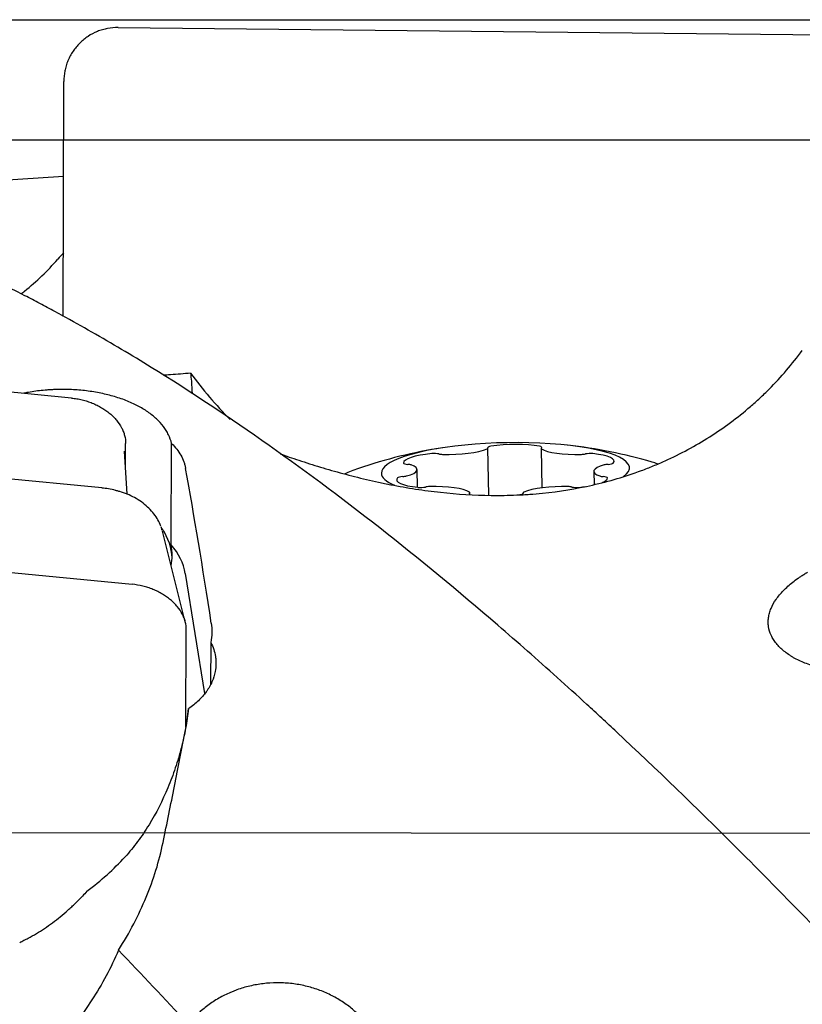
# Model space of a CAD drawing. Units: millimetres. Extents: x 174 to 305, y 152 to 286.
# Drawn here: x 251 to 262, y 235 to 249 of the extents above; entities that cross this region are included whole.
import ezdxf

# ---------------------------------------------------------------- set-up
doc = ezdxf.new("R2010")
doc.units = ezdxf.units.MM
for name, color, linetype in [('1', 4, 'Continuous'), ('CUT', 1, 'Continuous'), ('NOCUT', 7, 'Continuous')]:
    doc.layers.add(name, color=color, linetype=linetype)

msp = doc.modelspace()

# ---------------------------------------------------------------- linework, layer by layer
at = {"layer": '1'}
for p, q in [((252.4174, 248.8152), (263.422, 248.7006)), ((251.6183, 244.6236), (251.6287, 248.0305)), ((247.5154, 246.3905), (251.6244, 246.6583)), ((251.7418, 243.4417), (244.0294, 244.1955)), ((252.1821, 242.138), (242.8396, 243.0512)), ((252.5242, 242.4272), (252.5257, 242.7843)), ((253.187, 241.3114), (253.1931, 242.7847)), ((252.5488, 242.0477), (252.5084, 242.6718)), ((257.7958, 242.0319), (257.781, 242.7155)), ((258.552, 242.7113), (258.5643, 242.1387)), ((256.7586, 242.1477), (256.753, 242.4043)), ((259.3171, 242.3781), (259.3212, 242.1899)), ((257.5187, 242.0457), (257.5182, 242.0711)), ((258.2892, 242.0669), (258.2894, 242.0549)), ((241.6174, 241.8163), (252.622, 240.7406)), ((253.3919, 240.1955), (253.0596, 241.5128)), ((253.3902, 240.8981), (253.6713, 239.1546)), ((253.4001, 238.6754), (253.4059, 240.0833)), ((253.7615, 239.898), (253.7589, 239.2925))]:
    msp.add_line(p, q, dxfattribs=at)
for start, end in [(73.52834, 83.76333), (98.71617, 108.95115)]:
    msp.add_arc((258.1777, 235.7995), 7, start, end, dxfattribs=at)
for centre, major_axis, ratio, start_param, end_param in [((258.2389, 247.3404), (2.1009, -5.6202), 0.988984, 4.9898263, 5.1373699), ((258.0351, 242.3912), (-1.7996, -0.0389), 0.223694, 2.8289562, 5.6629668), ((258.1336, 242.6328), (0.6008, 0.013), 0.223694, 0.8419117, 2.1064417), ((257.1571, 242.512), (0.6008, 0.013), 0.223694, 1.8891092, 3.1536393), ((256.9965, 242.616), (0.0953, 0.0021), 0.223694, 0.6887785, 1.8891092), ((257.1431, 242.6463), (0.0953, 0.0021), 0.223694, 3.8303712, 4.5071031), ((257.2437, 242.7592), (0.6008, 0.013), 0.223694, 4.5071031, 5.7716332), ((257.6857, 242.7134), (0.0953, 0.0021), 0.223694, 5.7716332, 6.4483651), ((257.8735, 242.7245), (0.0953, 0.0021), 0.223694, 2.1064417, 3.3067724), ((258.4684, 242.7245), (0.0953, 0.0021), 0.223694, 5.9247663, 7.125097), ((258.6472, 242.7134), (0.0953, 0.0021), 0.223694, 2.7831737, 3.4599056), ((259.1265, 242.7591), (0.6008, 0.013), 0.223694, 3.4599056, 4.7244356), ((259.1351, 242.6462), (0.0953, 0.0021), 0.223694, 4.7244356, 5.4011675), ((259.2569, 242.6159), (0.0953, 0.0021), 0.223694, 1.0592442, 2.2595749), ((259.0116, 242.512), (0.6008, 0.013), 0.223694, 6.0778994, 7.3424295), ((258.0351, 242.3912), (-1.7996, -0.0389), 0.223694, 5.6629668, 6.2831853), ((256.6517, 242.4997), (0.0953, 0.0021), 0.223694, 3.1536393, 4.35397), ((256.1522, 242.3913), (0.6008, 0.013), 0.223694, 5.5543007, 6.8188307), ((256.5857, 242.4584), (0.0953, 0.0021), 0.223694, 0.5356454, 1.2123773), ((259.9179, 242.3911), (0.6008, 0.013), 0.223694, 2.412708, 3.6772381), ((259.5392, 242.4583), (0.0953, 0.0021), 0.223694, 1.7359761, 2.412708), ((259.507, 242.4996), (0.0953, 0.0021), 0.223694, 4.8775688, 6.0778994), ((258.0407, 242.1326), (-2.5994, -0.0563), 0.223694, 3.6975083, 3.7525846), ((253.5799, 223.9357), (-1.7057, 23.2496), 0.082085, 5.4797935, 5.6255359), ((258.0407, 242.1326), (-2.5994, -0.0563), 0.223694, 5.6721953, 5.8232864), ((258.0351, 242.3912), (-1.7996, -0.0389), 0.223694, 0, 0.4623545), ((257.0585, 242.2704), (0.6008, 0.013), 0.223694, 2.9363068, 4.2008368), ((256.5632, 242.2827), (0.0953, 0.0021), 0.223694, 1.7359761, 2.9363068), ((256.5309, 242.3241), (0.0953, 0.0021), 0.223694, 4.8775688, 5.5543007), ((259.4845, 242.324), (0.0953, 0.0021), 0.223694, 3.6772381, 4.35397), ((258.9131, 242.2703), (0.6008, 0.013), 0.223694, 5.7796805, 6.2952319), ((259.4185, 242.2826), (0.0953, 0.0021), 0.223694, 0.0120466, 1.2123773), ((256.8132, 242.1664), (0.0953, 0.0021), 0.223694, 4.2008368, 5.4011675), ((256.935, 242.1361), (0.0953, 0.0021), 0.223694, 1.582843, 2.2595749), ((256.9436, 242.0232), (0.6008, 0.013), 0.223694, 0.3183129, 1.582843), ((257.6017, 242.0579), (0.0953, 0.0021), 0.223694, 2.7831737, 3.1415891), ((257.4229, 242.069), (0.0953, 0.0021), 0.223694, 5.9247663, 6.6014982), ((258.1966, 242.0579), (0.0953, 0.0021), 0.223694, 5.2480344, 6.4483651), ((258.3845, 242.069), (0.0953, 0.0021), 0.223694, 2.6300405, 3.3067724), ((258.8264, 242.0231), (0.6008, 0.013), 0.223694, 1.3655105, 2.6300405), ((258.927, 242.1361), (0.0953, 0.0021), 0.223694, 0.6887785, 1.3655105), ((259.0736, 242.1664), (0.0953, 0.0021), 0.223694, 3.8303712, 5.0307019), ((258.9131, 242.2703), (0.6008, 0.013), 0.223694, 5.0307019, 5.1988049), ((251.6023, 241.0931), (-1.6, 0.0066), 0.682306, 3.173603, 3.5745769), ((251.8992, 240.7895), (1.5, -0.0062), 0.682306, 0.1124398, 0.541245), ((251.6026, 241.163), (-1.6, 0.0066), 0.682306, 3.0049483, 3.2840998), ((247.4772, 239.5924), (-5.8773, 1.2065), 0.72429, 2.5745941, 2.731353)]:
    msp.add_ellipse(centre, major_axis=major_axis, ratio=ratio, start_param=start_param, end_param=end_param, dxfattribs=at)
for points, knots in [([(252.4174, 248.8152), (252.3656, 248.8158), (252.3147, 248.8112), (252.2395, 248.797), (252.2147, 248.791), (252.1654, 248.7765), (252.1408, 248.768), (252.0695, 248.739), (252.0244, 248.7153), (251.9603, 248.6731), (251.9395, 248.6579), (251.8993, 248.6253), (251.8801, 248.608), (251.8433, 248.5715), (251.8258, 248.5524), (251.7929, 248.5126), (251.7774, 248.4918), (251.7485, 248.4488), (251.7352, 248.4266), (251.7106, 248.3809), (251.6995, 248.3574), (251.6796, 248.3095), (251.6708, 248.2851), (251.6556, 248.2353), (251.6493, 248.2102), (251.6341, 248.1342), (251.6288, 248.0828), (251.6287, 248.0305)], [0, 0, 0, 0, 0.125, 0.125, 0.1875, 0.1875, 0.25, 0.25, 0.375, 0.375, 0.4375, 0.4375, 0.5, 0.5, 0.5625, 0.5625, 0.625, 0.625, 0.6875, 0.6875, 0.75, 0.75, 0.8125, 0.8125, 0.875, 0.875, 1, 1, 1, 1]), ([(283.7059, 211.5525), (283.1282, 212.1404), (282.5536, 212.7417), (281.4078, 213.9685), (280.8365, 214.594), (279.6946, 215.867), (279.1241, 216.5145), (277.9811, 217.8294), (277.4086, 218.4968), (276.5464, 219.5114), (276.2584, 219.8519), (275.8974, 220.2802), (275.8252, 220.366), (275.6809, 220.5376), (275.4647, 220.7949), (275.2488, 221.0524), (274.5299, 221.9109), (273.9571, 222.5984), (272.8138, 223.9725), (272.2432, 224.6591), (271.1015, 226.0294), (270.5304, 226.713), (269.3849, 228.0748), (268.8106, 228.7531), (268.1612, 229.5118), (268.0889, 229.5961), (267.9446, 229.7643), (267.8725, 229.8482), (267.6563, 230.0994), (267.5124, 230.2661), (267.0811, 230.764), (266.7942, 231.093), (265.9352, 232.0708), (265.3645, 232.7106), (264.2247, 233.964), (263.6555, 234.5776), (262.5159, 235.777), (261.9456, 236.3627), (260.801, 237.5038), (260.2267, 238.0592), (259.577, 238.6655), (259.5048, 238.7325), (259.3605, 238.8659), (259.1443, 239.0649), (258.9285, 239.2607), (258.4974, 239.648), (258.2106, 239.9004), (257.3519, 240.6405), (256.7814, 241.1109), (255.6418, 242.0048), (255.0726, 242.4282), (253.9329, 243.2269), (253.3624, 243.6022), (252.5037, 244.1274), (252.2169, 244.2962), (251.7858, 244.5398), (251.57, 244.6592), (251.3538, 244.7749), (251.2095, 244.8513), (251.1373, 244.8891), (250.4876, 245.225), (249.9133, 245.4938), (248.7687, 245.9726), (248.1984, 246.1826), (247.0588, 246.5438), (246.4896, 246.695), (245.3498, 246.9382), (244.7792, 247.0302), (243.9202, 247.1229), (243.6333, 247.1462), (243.202, 247.1697), (242.9861, 247.1786), (242.7697, 247.1831), (242.6673, 247.1845), (242.6369, 247.1849), (242.6066, 247.1851)], [0, 0, 0, 0, 0.0417929, 0.0417929, 0.0835858, 0.0835858, 0.1253787, 0.1253787, 0.1671717, 0.1671717, 0.1880681, 0.1880681, 0.1932922, 0.1932922, 0.1985164, 0.2089646, 0.2089646, 0.2507575, 0.2507575, 0.2925504, 0.2925504, 0.3343433, 0.3343433, 0.3761362, 0.3761362, 0.3813604, 0.3813604, 0.3865845, 0.3865845, 0.3970327, 0.3970327, 0.4179292, 0.4179292, 0.4597221, 0.4597221, 0.501515, 0.501515, 0.5433079, 0.5433079, 0.5851008, 0.5851008, 0.5903249, 0.5903249, 0.5955491, 0.6059973, 0.6059973, 0.6268937, 0.6268937, 0.6686867, 0.6686867, 0.7104796, 0.7104796, 0.7522725, 0.7522725, 0.7731689, 0.7731689, 0.7836172, 0.7888413, 0.7888413, 0.7940654, 0.7940654, 0.8358583, 0.8358583, 0.8776512, 0.8776512, 0.9194441, 0.9194441, 0.9612371, 0.9612371, 0.9821335, 0.9821335, 0.9925818, 0.9978059, 0.9978059, 1, 1, 1, 1]), ([(251.0103, 244.9512), (251.0273, 244.9646), (251.0441, 244.9781), (251.236, 245.1349), (251.3961, 245.2891), (251.5415, 245.4541)], [0, 0, 0, 0, 0.0869662, 0.0869662, 1, 1, 1, 1]), ([(254.768, 242.6322), (254.8542, 242.6016), (254.9439, 242.5708), (255.0883, 242.5231), (255.1401, 242.5064), (255.2448, 242.4733), (255.2978, 242.4569), (255.4583, 242.4086), (255.5676, 242.3773), (255.7905, 242.3173), (255.9041, 242.2885), (256.0775, 242.2479), (256.165, 242.2282), (256.2536, 242.2095), (256.3129, 242.1973), (256.3427, 242.1913), (256.4918, 242.1621), (256.6116, 242.141), (256.8524, 242.1039), (256.9733, 242.0879), (257.3376, 242.0481), (257.5825, 242.0325), (257.9526, 242.0284), (258.0764, 242.0303), (258.2318, 242.0371), (258.2629, 242.0386), (258.325, 242.0422), (258.4179, 242.0482), (258.5104, 242.0562), (258.8176, 242.0873), (259.0601, 242.1263), (259.5385, 242.2347), (259.7744, 242.304), (260.0357, 242.4007), (260.0647, 242.4117), (260.1226, 242.4342), (260.1515, 242.4458), (260.2376, 242.4811), (260.4081, 242.5545), (260.5734, 242.6361), (260.8969, 242.8105), (261.1033, 242.9413), (261.3986, 243.1603), (261.4946, 243.2371), (261.635, 243.3583), (261.6811, 243.3996), (261.7494, 243.4632), (261.7721, 243.4846), (261.8168, 243.5279), (261.839, 243.5497), (262.0361, 243.7475), (262.1962, 243.9346), (262.3415, 244.1325)], [0, 0, 0, 0, 0.0398464, 0.0398464, 0.0616681, 0.0616681, 0.0834898, 0.0834898, 0.1271331, 0.1271331, 0.1707765, 0.1707765, 0.1925981, 0.203509, 0.203509, 0.2144198, 0.2144198, 0.2580631, 0.2580631, 0.3017065, 0.3017065, 0.3889932, 0.3889932, 0.4326365, 0.4326365, 0.4435474, 0.4435474, 0.4544582, 0.4762799, 0.4762799, 0.5635666, 0.5635666, 0.6508532, 0.6508532, 0.6617641, 0.6617641, 0.6726749, 0.6726749, 0.6944966, 0.7381399, 0.7381399, 0.8254266, 0.8254266, 0.86907, 0.86907, 0.8908916, 0.8908916, 0.9018025, 0.9018025, 0.9127133, 0.9127133, 1, 1, 1, 1]), ([(283.7059, 201.3943), (283.1282, 201.2242), (282.5536, 201.085), (281.4078, 200.8678), (280.8365, 200.7898), (279.6946, 200.6943), (279.1241, 200.6769), (277.9811, 200.703), (277.4086, 200.7464), (276.5464, 200.858), (276.2584, 200.903), (275.8974, 200.9689), (275.8252, 200.9826), (275.6809, 201.0109), (275.4647, 201.0547), (275.2488, 201.1028), (274.5299, 201.2722), (273.9571, 201.4373), (272.8138, 201.8254), (272.2432, 202.0483), (271.1015, 202.5508), (270.5304, 202.8304), (269.3849, 203.4461), (268.8106, 203.7821), (268.1612, 204.192), (268.0889, 204.238), (267.9446, 204.3307), (267.8725, 204.3775), (267.6563, 204.5189), (267.5124, 204.6146), (267.0811, 204.9063), (266.7942, 205.1066), (265.9352, 205.725), (265.3645, 206.1602), (264.2247, 207.0745), (263.6555, 207.5537), (262.5159, 208.5544), (261.9456, 209.0759), (260.801, 210.1602), (260.2267, 210.723), (259.577, 211.3789), (259.5048, 211.4521), (259.3605, 211.5987), (259.1443, 211.8194), (258.9285, 212.0418), (258.4974, 212.4892), (258.2106, 212.7906), (257.3519, 213.7039), (256.7814, 214.325), (255.6418, 215.589), (255.0726, 216.2319), (253.9329, 217.5376), (253.3624, 218.2004), (252.5037, 219.2082), (252.2169, 219.5463), (251.7858, 220.0568), (251.57, 220.3128), (251.3538, 220.57), (251.2095, 220.7417), (251.1373, 220.8277), (250.4876, 221.6023), (249.9133, 222.2908), (248.7687, 223.6658), (248.1984, 224.3523), (247.0588, 225.7209), (246.4896, 226.403), (245.3498, 227.7609), (244.7792, 228.4366), (243.9202, 229.4435), (243.6333, 229.7781), (243.202, 230.278), (242.9861, 230.5275), (242.7697, 230.7762), (242.6254, 230.9419), (242.5532, 231.0247), (241.9038, 231.7674), (241.3298, 232.4143), (240.1856, 233.68), (239.6153, 234.2989), (238.4758, 235.5069), (237.9066, 236.096), (236.7668, 237.2429), (236.196, 237.8004), (235.3367, 238.6114), (235.0497, 238.8774), (234.6182, 239.27), (234.4742, 239.3997), (234.1858, 239.6569), (234.0413, 239.7845), (233.3197, 240.4148), (232.7445, 240.8961), (231.5951, 241.8114), (231.021, 242.2455), (229.8714, 243.0653), (229.2958, 243.451), (228.7181, 243.8114)], [0, 0, 0, 0, 0.03125, 0.03125, 0.0625, 0.0625, 0.09375, 0.09375, 0.125, 0.125, 0.140625, 0.140625, 0.1445312, 0.1445312, 0.1484375, 0.15625, 0.15625, 0.1875, 0.1875, 0.21875, 0.21875, 0.25, 0.25, 0.28125, 0.28125, 0.2851562, 0.2851562, 0.2890625, 0.2890625, 0.296875, 0.296875, 0.3125, 0.3125, 0.34375, 0.34375, 0.375, 0.375, 0.40625, 0.40625, 0.4375, 0.4375, 0.4414063, 0.4414063, 0.4453125, 0.453125, 0.453125, 0.46875, 0.46875, 0.5, 0.5, 0.53125, 0.53125, 0.5625, 0.5625, 0.578125, 0.578125, 0.5859375, 0.5898438, 0.5898438, 0.59375, 0.59375, 0.625, 0.625, 0.65625, 0.65625, 0.6875, 0.6875, 0.71875, 0.71875, 0.734375, 0.734375, 0.7421875, 0.7460938, 0.7460938, 0.75, 0.75, 0.78125, 0.78125, 0.8125, 0.8125, 0.84375, 0.84375, 0.875, 0.875, 0.890625, 0.890625, 0.8984375, 0.8984375, 0.90625, 0.90625, 0.9375, 0.9375, 0.96875, 0.96875, 1, 1, 1, 1]), ([(253.4686, 243.8028), (253.4766, 243.7217), (253.4831, 243.6453), (253.4883, 243.5499), (253.4894, 243.5265), (253.4901, 243.5037)], [0, 0, 0, 0, 0.7487303, 0.7487303, 1, 1, 1, 1]), ([(253.1931, 242.7847), (253.183, 242.827), (253.1681, 242.8686), (253.1383, 242.93), (253.127, 242.9503), (253.1024, 242.9901), (253.089, 243.0096), (253.0454, 243.067), (253.012, 243.1037), (252.9554, 243.1566), (252.9354, 243.1739), (252.8932, 243.2077), (252.871, 243.2242), (252.8017, 243.2721), (252.7025, 243.3315), (252.5898, 243.3825), (252.5001, 243.4176), (252.4692, 243.4288), (252.4066, 243.4498), (252.3747, 243.4596), (252.2777, 243.4872), (252.211, 243.5031), (252.1079, 243.5231), (252.073, 243.5291), (252.0022, 243.5399), (251.9662, 243.5447), (251.8583, 243.5568), (251.7136, 243.5674), (251.5674, 243.5672), (251.4755, 243.5636), (251.4571, 243.5628), (251.4204, 243.5606), (251.3656, 243.5569), (251.3116, 243.5517), (251.2045, 243.5393), (251.1345, 243.5284), (251.0608, 243.5138), (251.0559, 243.5128), (251.0509, 243.5118)], [0, 0, 0, 0, 0.0764994, 0.0764994, 0.1147491, 0.1147491, 0.1529988, 0.1529988, 0.2294981, 0.2294981, 0.2677478, 0.2677478, 0.3059975, 0.3059975, 0.3824969, 0.4589963, 0.4589963, 0.497246, 0.497246, 0.5354957, 0.5354957, 0.6119951, 0.6119951, 0.6502447, 0.6502447, 0.6884944, 0.6884944, 0.7649938, 0.8414932, 0.8414932, 0.860618, 0.860618, 0.8797429, 0.9179926, 0.9179926, 0.994492, 0.994492, 1, 1, 1, 1]), ([(251.7418, 243.4417), (251.7676, 243.4392), (251.7933, 243.4357), (251.8445, 243.427), (251.87, 243.4217), (251.9205, 243.4093), (251.9454, 243.4023), (251.9946, 243.3864), (252.0189, 243.3776), (252.0664, 243.3584), (252.0896, 243.348), (252.135, 243.3256), (252.1571, 243.3137), (252.1997, 243.2884), (252.2204, 243.275), (252.2601, 243.247), (252.2791, 243.2324), (252.3154, 243.202), (252.3327, 243.1861), (252.3652, 243.1536), (252.3805, 243.1368), (252.4232, 243.0852), (252.4474, 243.0491), (252.4767, 242.9935), (252.4853, 242.9748), (252.5001, 242.937), (252.5062, 242.9178), (252.521, 242.8606), (252.5259, 242.8224), (252.5257, 242.7843)], [0, 0, 0, 0, 0.0625, 0.0625, 0.125, 0.125, 0.1875, 0.1875, 0.25, 0.25, 0.3125, 0.3125, 0.375, 0.375, 0.4375, 0.4375, 0.5, 0.5, 0.5625, 0.5625, 0.625, 0.625, 0.75, 0.75, 0.8125, 0.8125, 0.875, 0.875, 1, 1, 1, 1]), ([(253.1931, 242.7847), (253.2485, 242.73), (253.293, 242.6724), (253.3441, 242.5815), (253.3585, 242.5505), (253.3759, 242.5028), (253.3811, 242.4867), (253.3899, 242.4544), (253.3936, 242.4381), (253.3965, 242.4218)], [0, 0, 0, 0, 0.5, 0.5, 0.75, 0.75, 0.875, 0.875, 1, 1, 1, 1]), ([(252.3937, 242.0984), (252.3889, 242.0997), (252.3512, 242.1099), (252.2808, 242.1255), (252.2141, 242.1341), (252.1821, 242.1371)], [0, 0, 0, 0, 0.0719695, 0.5633322, 1, 1, 1, 1]), ([(253.0374, 241.5827), (253.0342, 241.5911), (253.0187, 241.6301), (252.9828, 241.6989), (252.9218, 241.7843), (252.8455, 241.8647), (252.7565, 241.9368), (252.6563, 241.9992), (252.5507, 242.049), (252.4617, 242.0808), (252.41, 242.0941), (252.3941, 242.0977)], [0, 0, 0, 0, 0.0323479, 0.1500456, 0.2766523, 0.4047908, 0.541718, 0.6764763, 0.8121683, 0.942212, 1, 1, 1, 1]), ([(262.976, 239.498), (262.941, 239.4969), (262.9061, 239.4969), (262.8537, 239.4988), (262.8362, 239.4997), (262.8014, 239.5021), (262.7842, 239.5036), (262.6986, 239.5125), (262.632, 239.524), (262.535, 239.5474), (262.5031, 239.5562), (262.4404, 239.5758), (262.41, 239.5865), (262.3217, 239.621), (262.2666, 239.6472), (262.2026, 239.6838), (262.19, 239.6914), (262.1653, 239.7068), (262.1532, 239.7147), (262.1181, 239.7388), (262.096, 239.7553), (262.0336, 239.8066), (261.9972, 239.8428), (261.9583, 239.8908), (261.9509, 239.9005), (261.9367, 239.9202), (261.9167, 239.9499), (261.9002, 239.9801), (261.8717, 240.0415), (261.8587, 240.0834), (261.8504, 240.1376), (261.8491, 240.1485), (261.8474, 240.1702), (261.846, 240.2028), (261.8496, 240.2573), (261.8587, 240.3013), (261.868, 240.3344), (261.8714, 240.3455), (261.8791, 240.3677), (261.8834, 240.3789), (261.9066, 240.4344), (261.931, 240.4781), (261.9759, 240.5429), (261.9923, 240.5644), (262.0278, 240.6072), (262.0471, 240.6286), (262.1081, 240.6914), (262.1531, 240.7317), (262.227, 240.7902), (262.2527, 240.8093), (262.2928, 240.8375), (262.3065, 240.8468), (262.3341, 240.8652), (262.348, 240.8742), (262.3805, 240.8945), (262.3991, 240.9058), (262.418, 240.9168)], [0, 0, 0, 0, 0.0349046, 0.0349046, 0.0523569, 0.0523569, 0.0698092, 0.0698092, 0.1396185, 0.1396185, 0.1745231, 0.1745231, 0.2094277, 0.2094277, 0.2792369, 0.2792369, 0.2966893, 0.2966893, 0.3141416, 0.3141416, 0.3490462, 0.3490462, 0.4188554, 0.4188554, 0.4363077, 0.4363077, 0.45376, 0.4886647, 0.4886647, 0.5584739, 0.5584739, 0.5759262, 0.5759262, 0.5933785, 0.6282831, 0.6631878, 0.6631878, 0.6806401, 0.6806401, 0.6980924, 0.6980924, 0.7679016, 0.7679016, 0.8028062, 0.8028062, 0.8377108, 0.8377108, 0.9075201, 0.9075201, 0.9424247, 0.9424247, 0.959877, 0.959877, 0.9773293, 0.9773293, 1, 1, 1, 1]), ([(253.4059, 240.0833), (253.4061, 240.1215), (253.4012, 240.1596), (253.3865, 240.2165), (253.3804, 240.2355), (253.3657, 240.2733), (253.3571, 240.2922), (253.3279, 240.3477), (253.304, 240.3833), (253.2616, 240.4347), (253.2464, 240.4515), (253.2138, 240.4843), (253.1965, 240.5001), (253.1601, 240.5308), (253.141, 240.5455), (253.1013, 240.5736), (253.0805, 240.587), (253.0377, 240.6124), (253.0156, 240.6244), (252.9701, 240.6469), (252.9467, 240.6573), (252.8991, 240.6766), (252.8748, 240.6854), (252.8253, 240.7013), (252.8003, 240.7084), (252.7249, 240.7268), (252.6738, 240.7356), (252.622, 240.7406)], [0, 0, 0, 0, 0.125, 0.125, 0.1875, 0.1875, 0.25, 0.25, 0.375, 0.375, 0.4375, 0.4375, 0.5, 0.5, 0.5625, 0.5625, 0.625, 0.625, 0.6875, 0.6875, 0.75, 0.75, 0.8125, 0.8125, 0.875, 0.875, 1, 1, 1, 1]), ([(253.7615, 239.898), (253.7787, 239.865), (253.8073, 239.7976), (253.8241, 239.7277), (253.8323, 239.6742), (253.8342, 239.6561), (253.8365, 239.6202), (253.8369, 239.6023), (253.8358, 239.5486), (253.8321, 239.5129), (253.8253, 239.4772)], [0, 0, 0, 0, 0.25, 0.5, 0.5, 0.625, 0.625, 0.75, 0.75, 1, 1, 1, 1]), ([(253.8253, 239.4772), (253.8157, 239.4258), (253.8001, 239.3755), (253.768, 239.3019), (253.7558, 239.2777), (253.7354, 239.2418), (253.7282, 239.2299), (253.713, 239.2063), (253.705, 239.1945), (253.6637, 239.1367), (253.6256, 239.0931), (253.5611, 239.0318), (253.5383, 239.012), (253.4904, 238.9738), (253.465, 238.9553), (253.4389, 238.9379)], [0, 0, 0, 0, 0.25, 0.25, 0.375, 0.375, 0.4375, 0.4375, 0.5, 0.5, 0.75, 0.75, 0.875, 0.875, 1, 1, 1, 1]), ([(253.4389, 238.9379), (253.4285, 238.8443), (253.4144, 238.7495), (253.3788, 238.5584), (253.3573, 238.4622), (253.3072, 238.2694), (253.2643, 238.1247), (253.2133, 237.9811), (253.1775, 237.8858), (253.1586, 237.8382), (253.0604, 237.6028), (252.9688, 237.4219), (252.8134, 237.1685), (252.7585, 237.0871), (252.6429, 236.9316), (252.5821, 236.8575), (252.5183, 236.7882)], [0, 0, 0, 0, 0.125, 0.125, 0.25, 0.25, 0.375, 0.4375, 0.4375, 0.5, 0.5, 0.75, 0.75, 0.875, 0.875, 1, 1, 1, 1]), ([(253.0692, 236.9957), (253.1263, 237.2722), (253.181, 237.5448), (253.2875, 238.0817), (253.3392, 238.346), (253.3899, 238.6061)], [0, 0, 0, 0, 0.5, 0.5, 1, 1, 1, 1]), ([(252.424, 235.4349), (252.5037, 235.5603), (252.6499, 235.8136), (252.8305, 236.2008), (252.9253, 236.4633), (253.0071, 236.7279), (253.0415, 236.8613), (253.0692, 236.9957)], [0, 0, 0, 0, 0.25, 0.5, 0.75, 0.75, 1, 1, 1, 1]), ([(250.9895, 235.548), (251.0101, 235.5574), (251.0307, 235.5671), (251.0715, 235.5872), (251.0918, 235.5976), (251.1525, 235.6296), (251.1925, 235.6522), (251.3114, 235.7235), (251.3891, 235.7757), (251.5414, 235.8888), (251.616, 235.9497), (251.7074, 236.0311), (251.7256, 236.0476), (251.7616, 236.081), (251.7794, 236.0979), (251.8324, 236.1491), (251.8671, 236.1839), (251.9012, 236.2195)], [0, 0, 0, 0, 0.0625, 0.0625, 0.125, 0.125, 0.25, 0.25, 0.5, 0.5, 0.75, 0.75, 0.8125, 0.8125, 0.875, 0.875, 1, 1, 1, 1]), ([(242.6898, 235.7857), (242.6876, 235.5903), (242.7032, 235.3986), (242.7576, 235.1135), (242.781, 235.0189), (242.8174, 234.9008), (242.825, 234.8772), (242.841, 234.8299), (242.8494, 234.8063), (242.8756, 234.7356), (242.8945, 234.6889), (242.9552, 234.5497), (243.0013, 234.4584), (243.1049, 234.2783), (243.1624, 234.1895), (243.2578, 234.0581), (243.3077, 233.9929), (243.3611, 233.9284), (243.3975, 233.8855), (243.4161, 233.8641), (243.5106, 233.7582), (243.591, 233.6766), (243.7606, 233.5191), (243.8498, 233.4434), (244.0371, 233.2978), (244.135, 233.228), (244.2883, 233.1279), (244.3401, 233.0955), (244.4448, 233.0329), (244.4978, 233.0026), (244.6583, 232.9147), (244.7676, 232.8601), (244.9905, 232.7587), (245.1041, 232.7118), (245.2775, 232.6472), (245.365, 232.6164), (245.4536, 232.5877), (245.5129, 232.569), (245.5427, 232.5599), (245.6918, 232.5158), (245.8116, 232.4847), (246.0524, 232.4306), (246.1733, 232.4076), (246.5376, 232.3501), (246.7824, 232.3272), (247.1526, 232.3154), (247.2764, 232.3152), (247.4318, 232.3197), (247.4629, 232.3208), (247.5249, 232.3235), (247.6179, 232.3283), (247.7103, 232.3351), (248.0175, 232.3624), (248.2601, 232.3986), (248.7385, 232.498), (248.9744, 232.5612), (249.2357, 232.6477), (249.2647, 232.6576), (249.3225, 232.6777), (249.3514, 232.6879), (249.4376, 232.7192), (249.6081, 232.7841), (249.7734, 232.8552), (250.0969, 233.0058), (250.3033, 233.117), (250.5985, 233.2997), (250.6946, 233.3632), (250.8349, 233.4626), (250.8811, 233.4964), (250.9494, 233.5481), (250.972, 233.5655), (251.0168, 233.6005), (251.0389, 233.6182), (251.236, 233.7778), (251.3961, 233.9265), (251.5415, 234.0817)], [0, 0, 0, 0, 0.0625, 0.0625, 0.09375, 0.09375, 0.1015625, 0.1015625, 0.109375, 0.109375, 0.125, 0.125, 0.15625, 0.15625, 0.1875, 0.1875, 0.203125, 0.2109375, 0.2109375, 0.21875, 0.21875, 0.25, 0.25, 0.28125, 0.28125, 0.3125, 0.3125, 0.328125, 0.328125, 0.34375, 0.34375, 0.375, 0.375, 0.40625, 0.40625, 0.421875, 0.4296875, 0.4296875, 0.4375, 0.4375, 0.46875, 0.46875, 0.5, 0.5, 0.5625, 0.5625, 0.59375, 0.59375, 0.6015625, 0.6015625, 0.609375, 0.625, 0.625, 0.6875, 0.6875, 0.75, 0.75, 0.7578125, 0.7578125, 0.765625, 0.765625, 0.78125, 0.8125, 0.8125, 0.875, 0.875, 0.90625, 0.90625, 0.921875, 0.921875, 0.9296875, 0.9296875, 0.9375, 0.9375, 1, 1, 1, 1]), ([(256.0076, 234.3858), (256.0046, 234.3895), (256.0015, 234.3931), (255.9583, 234.4441), (255.8725, 234.5332), (255.7757, 234.6119), (255.699, 234.667), (255.6727, 234.6847), (255.6187, 234.7188), (255.591, 234.7352), (255.5067, 234.7816), (255.3909, 234.8368), (255.2686, 234.8788), (255.1743, 234.9052), (255.1424, 234.9132), (255.0779, 234.9274), (255.0455, 234.9336), (254.9482, 234.9493), (254.8178, 234.9628), (254.6862, 234.9619), (254.587, 234.9556), (254.5538, 234.9526), (254.4882, 234.9447), (254.4557, 234.9398), (254.359, 234.9226), (254.2956, 234.9076), (254.2022, 234.8798), (254.1559, 234.8646), (254.1102, 234.8474), (254.0798, 234.8354), (254.0647, 234.8292), (253.99, 234.7973), (253.8753, 234.74), (253.7696, 234.6708), (253.6938, 234.6143), (253.6691, 234.5947), (253.6209, 234.554), (253.5975, 234.5331), (253.53, 234.4686), (253.4882, 234.4234), (253.4495, 234.376)], [0, 0, 0, 0, 0.0051402, 0.0051402, 0.0714642, 0.1377882, 0.1377882, 0.1709502, 0.1709502, 0.2041121, 0.2041121, 0.2704361, 0.3367601, 0.3367601, 0.3699221, 0.3699221, 0.4030841, 0.4030841, 0.4694081, 0.5357321, 0.5357321, 0.5688941, 0.5688941, 0.6020561, 0.6020561, 0.6683801, 0.6683801, 0.7015421, 0.7181231, 0.7181231, 0.734704, 0.734704, 0.801028, 0.867352, 0.867352, 0.900514, 0.900514, 0.933676, 0.933676, 1, 1, 1, 1])]:
    msp.add_open_spline(points, degree=3, knots=knots, dxfattribs=at)
for points in [[(251.6239, 245.5491), (251.5968, 245.5174), (251.5694, 245.4858), (251.5415, 245.4541)], [(253.1772, 243.7783), (253.141, 243.7756), (253.1052, 243.7735), (253.0697, 243.7717)], [(253.4686, 243.8028), (253.3716, 243.7935), (253.2745, 243.7854), (253.1772, 243.7783)], [(253.0568, 241.5214), (253.0523, 241.5386), (253.0471, 241.5555), (253.0412, 241.5721)], [(253.7693, 240.178), (253.7764, 240.1316), (253.7821, 240.0385), (253.7712, 239.9449), (253.7615, 239.898)], [(253.3899, 238.6061), (253.4115, 238.7171), (253.4278, 238.8277), (253.4389, 238.9379)], [(251.9655, 236.2882), (251.9443, 236.265), (251.9229, 236.2421), (251.9012, 236.2195)], [(252.424, 235.4349), (252.3683, 235.307), (252.248, 235.059), (252.041, 234.7099), (251.8073, 234.383), (251.6333, 234.1796), (251.5415, 234.0817)], [(253.4306, 234.368), (253.0955, 234.728), (252.7601, 235.0837), (252.424, 235.4349)]]:
    msp.add_open_spline(points, degree=3, dxfattribs=at)
at = {"layer": 'CUT'}
for p, q in [((241.822, 248.9288), (285.022, 248.9288)), ((230.8174, 237.1572), (285.7722, 237.1152))]:
    msp.add_line(p, q, dxfattribs=at)
at = {"layer": 'NOCUT'}
msp.add_line((222.8059, 247.1857), (283.7059, 247.1857), dxfattribs=at)

doc.saveas('drawing.dxf')
